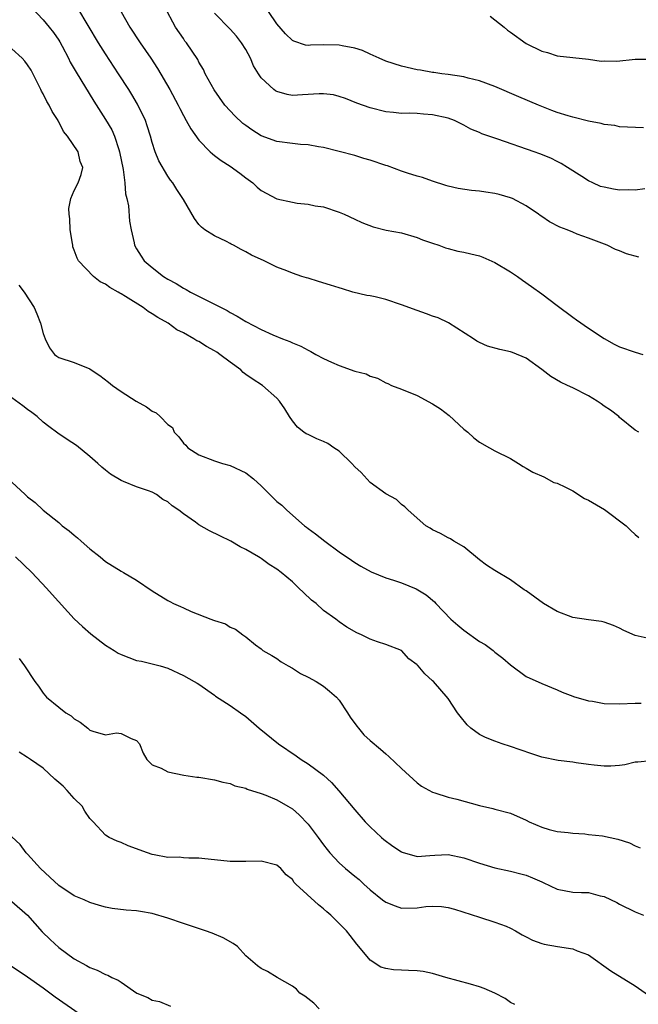
# Model space of a CAD drawing. Units: inches. Extents: x 2559000 to 2562000, y 1545000 to 1548000.
# Drawn here: x 2560650 to 2560729, y 1545204 to 1545330 of the extents above; entities that cross this region are included whole.
import ezdxf

# ---------------------------------------------------------------- set-up
doc = ezdxf.new("R2010")
doc.units = ezdxf.units.IN
doc.header["$MEASUREMENT"] = 0
doc.layers.add('LD25591545_2ft', color=9, linetype='Continuous')

msp = doc.modelspace()

# ---------------------------------------------------------------- linework, layer by layer
at = {"layer": 'LD25591545_2ft'}
for points, elevation in [([(2560651.5, 1545331.5), (2560653, 1545329.95), (2560653.78, 1545329), (2560654.31, 1545328.31), (2560655, 1545327.33), (2560655.13, 1545327.13), (2560655.44, 1545326.56), (2560656.25, 1545325), (2560656.49, 1545324.49), (2560657, 1545323.64), (2560657.22, 1545323.23), (2560659.49, 1545319.49), (2560661, 1545317.15), (2560661.81, 1545315.81), (2560662.15, 1545315), (2560662.7, 1545313.3), (2560662.82, 1545313), (2560663.27, 1545310.73), (2560663.49, 1545309), (2560663.59, 1545307.59), (2560663.74, 1545307), (2560663.94, 1545306.06), (2560664.08, 1545304.08), (2560664.3, 1545303), (2560664.68, 1545301.32), (2560664.74, 1545301), (2560665, 1545300.53), (2560665.58, 1545299.58), (2560665.96, 1545299), (2560667, 1545298.13), (2560668.43, 1545297), (2560669, 1545296.64), (2560670.08, 1545296.08), (2560671, 1545295.49), (2560671.34, 1545295.34), (2560671.91, 1545295), (2560674.14, 1545293.86), (2560675, 1545293.45), (2560676.61, 1545292.61), (2560677, 1545292.37), (2560677.9, 1545291.9), (2560679, 1545291.21), (2560681, 1545290.17), (2560682.49, 1545289.51), (2560683.73, 1545289), (2560684.65, 1545288.65), (2560685, 1545288.49), (2560686.07, 1545288.07), (2560687, 1545287.54), (2560687.38, 1545287.38), (2560688.01, 1545287), (2560689, 1545286.46), (2560690.01, 1545285.99), (2560691, 1545285.58), (2560693, 1545284.86), (2560694.48, 1545284.48), (2560695, 1545284.2), (2560695.93, 1545283.93), (2560697, 1545283.34), (2560697.24, 1545283.24), (2560697.7, 1545283), (2560699, 1545282.51), (2560701, 1545281.7), (2560703, 1545280.63), (2560703.99, 1545279.99), (2560705.14, 1545279.14), (2560707, 1545277.41), (2560707.51, 1545277), (2560708.27, 1545276.27), (2560709, 1545275.74), (2560710.28, 1545275), (2560711, 1545274.62), (2560713, 1545273.63), (2560714.04, 1545273), (2560714.61, 1545272.61), (2560715, 1545272.4), (2560715.87, 1545271.87), (2560717.26, 1545271.26), (2560718.56, 1545270.56), (2560719, 1545270.45), (2560720.05, 1545269.95), (2560721, 1545269.46), (2560722.51, 1545268.51), (2560723, 1545268.3), (2560725.07, 1545267.07), (2560727.83, 1545265), (2560728.41, 1545264.41), (2560729, 1545263.87), (2560729.49, 1545263.49)], 7770), ([(2560729.47, 1545277), (2560729, 1545277.28), (2560727, 1545278.89), (2560726.9, 1545279), (2560725.84, 1545279.84), (2560725, 1545280.36), (2560724.65, 1545280.65), (2560724.13, 1545281), (2560723, 1545281.66), (2560721, 1545282.68), (2560720.3, 1545283), (2560719.43, 1545283.43), (2560718.17, 1545284.17), (2560717, 1545285.06), (2560715, 1545286.5), (2560713.25, 1545287.25), (2560713, 1545287.32), (2560711.63, 1545287.63), (2560710.06, 1545288.06), (2560709, 1545288.51), (2560708.69, 1545288.69), (2560708.25, 1545289), (2560705.03, 1545291.03), (2560703.69, 1545291.69), (2560703, 1545291.91), (2560702.21, 1545292.21), (2560701, 1545292.62), (2560699, 1545293.36), (2560697, 1545294.02), (2560695.63, 1545294.37), (2560695, 1545294.49), (2560694.54, 1545294.54), (2560692.75, 1545295), (2560691.42, 1545295.42), (2560691, 1545295.53), (2560689.9, 1545295.9), (2560688.34, 1545296.35), (2560687, 1545296.76), (2560686.81, 1545296.81), (2560686.21, 1545297), (2560685, 1545297.41), (2560684.27, 1545297.73), (2560683, 1545298.21), (2560681.36, 1545299), (2560679.74, 1545299.74), (2560679, 1545300.16), (2560678.44, 1545300.44), (2560677.43, 1545301), (2560677.13, 1545301.13), (2560677, 1545301.22), (2560676.53, 1545301.48), (2560675, 1545302.22), (2560673.75, 1545303), (2560673.33, 1545303.33), (2560673, 1545303.68), (2560672.44, 1545304.44), (2560671, 1545306.87), (2560670.94, 1545307), (2560670.16, 1545308.16), (2560669.65, 1545309), (2560669.35, 1545309.35), (2560669, 1545309.87), (2560667.83, 1545311.83), (2560667.39, 1545313), (2560667, 1545314.2), (2560666.78, 1545315), (2560666.35, 1545316.35), (2560666.13, 1545317), (2560665.11, 1545319.11), (2560664.37, 1545320.37), (2560663.98, 1545321), (2560662.69, 1545323), (2560661, 1545325.58), (2560660.11, 1545327), (2560657.45, 1545331.45)], 7768), ([(2560663.02, 1545330.98), (2560664.14, 1545329), (2560665.44, 1545327), (2560666.81, 1545325), (2560667.68, 1545323.68), (2560669.25, 1545321), (2560670.33, 1545319), (2560670.54, 1545318.54), (2560671, 1545317.66), (2560671.38, 1545317), (2560671.95, 1545315.95), (2560673, 1545314.51), (2560674.44, 1545313), (2560674.73, 1545312.73), (2560675, 1545312.53), (2560675.86, 1545311.86), (2560677, 1545311.14), (2560678.25, 1545310.25), (2560679, 1545309.66), (2560679.91, 1545309), (2560680.47, 1545308.47), (2560681, 1545308.01), (2560683, 1545306.97), (2560685, 1545306.52), (2560685.6, 1545306.4), (2560687, 1545306.27), (2560687.92, 1545306.08), (2560689, 1545305.92), (2560691, 1545305.27), (2560691.64, 1545305), (2560693, 1545304.37), (2560693.92, 1545303.92), (2560695.36, 1545303.36), (2560697.04, 1545302.96), (2560699, 1545302.6), (2560701, 1545302.01), (2560701.71, 1545301.71), (2560703, 1545301.26), (2560703.81, 1545301), (2560704.66, 1545300.66), (2560705, 1545300.58), (2560706.24, 1545300.24), (2560707, 1545300.12), (2560707.9, 1545299.9), (2560709, 1545299.65), (2560709.46, 1545299.46), (2560711, 1545298.78), (2560713, 1545297.59), (2560713.9, 1545297), (2560714.53, 1545296.53), (2560715.71, 1545295.71), (2560717, 1545294.78), (2560719, 1545293.29), (2560721, 1545291.75), (2560721.45, 1545291.45), (2560723, 1545290.36), (2560725, 1545289.05), (2560726.32, 1545288.32), (2560727, 1545287.98), (2560729, 1545287.26), (2560729.97, 1545287)], 7766), ([(2560729.46, 1545299.46), (2560727.9, 1545299.9), (2560727, 1545300.27), (2560726.46, 1545300.46), (2560725.39, 1545301), (2560723, 1545301.93), (2560721.56, 1545302.44), (2560721, 1545302.67), (2560720.26, 1545303), (2560719.34, 1545303.34), (2560717.99, 1545303.99), (2560717, 1545304.69), (2560716.81, 1545304.81), (2560716.58, 1545305), (2560715, 1545306.06), (2560713.26, 1545307), (2560713, 1545307.11), (2560711.53, 1545307.53), (2560711, 1545307.66), (2560709.82, 1545307.82), (2560709, 1545307.94), (2560708.01, 1545308.01), (2560706.28, 1545308.28), (2560705, 1545308.58), (2560704.69, 1545308.69), (2560703, 1545309.21), (2560701.69, 1545309.69), (2560701, 1545309.86), (2560699.76, 1545310.24), (2560699, 1545310.51), (2560697.2, 1545311.19), (2560697, 1545311.25), (2560695, 1545311.93), (2560694.15, 1545312.15), (2560693, 1545312.52), (2560689, 1545313.55), (2560688.36, 1545313.64), (2560687, 1545313.91), (2560686.05, 1545313.95), (2560685, 1545314.06), (2560683, 1545314.32), (2560681, 1545315.04), (2560679.8, 1545315.8), (2560679, 1545316.38), (2560678.65, 1545316.65), (2560677.62, 1545317.62), (2560677, 1545318.25), (2560676.33, 1545319), (2560674.94, 1545320.94), (2560673.82, 1545323), (2560673.57, 1545323.57), (2560673, 1545324.52), (2560672.84, 1545324.84), (2560671.39, 1545327), (2560671.21, 1545327.21), (2560671, 1545327.52), (2560670.01, 1545329), (2560669.64, 1545329.64), (2560668.92, 1545331)], 7764), ([(2560730.09, 1545316.09), (2560727, 1545316.21), (2560726.37, 1545316.37), (2560725, 1545316.49), (2560724.64, 1545316.64), (2560723, 1545316.93), (2560721, 1545317.44), (2560720.38, 1545317.62), (2560719, 1545318.06), (2560718.31, 1545318.31), (2560716.57, 1545319), (2560714.05, 1545320.05), (2560711, 1545321.39), (2560709, 1545322.12), (2560707.55, 1545322.45), (2560707, 1545322.6), (2560705, 1545322.91), (2560704.2, 1545323), (2560703.17, 1545323.17), (2560703, 1545323.19), (2560701.46, 1545323.46), (2560701, 1545323.52), (2560699, 1545323.98), (2560697, 1545324.65), (2560696.14, 1545325), (2560695, 1545325.53), (2560693.98, 1545325.98), (2560693, 1545326.29), (2560691.4, 1545326.6), (2560691, 1545326.69), (2560689, 1545326.71), (2560687.32, 1545326.68), (2560687, 1545326.66), (2560686.7, 1545326.7), (2560685.19, 1545327.19), (2560685, 1545327.29), (2560684.13, 1545328.13), (2560683, 1545329.44), (2560681.92, 1545331)], 7760), ([(2560730.25, 1545308.25), (2560729, 1545308.07), (2560728.12, 1545308.12), (2560727, 1545308.08), (2560726.21, 1545308.21), (2560725, 1545308.46), (2560724.56, 1545308.56), (2560723.55, 1545309), (2560723, 1545309.28), (2560722.16, 1545309.84), (2560720.32, 1545311), (2560719.49, 1545311.49), (2560719, 1545311.75), (2560718.16, 1545312.16), (2560716.74, 1545312.74), (2560716.04, 1545313), (2560711.37, 1545314.63), (2560711, 1545314.74), (2560709.32, 1545315.32), (2560709, 1545315.48), (2560707.92, 1545315.92), (2560707, 1545316.42), (2560705.81, 1545317), (2560705, 1545317.3), (2560703, 1545317.76), (2560701.82, 1545317.82), (2560701, 1545317.9), (2560700.06, 1545317.94), (2560699, 1545317.91), (2560697.97, 1545318.03), (2560697, 1545318.11), (2560695, 1545318.63), (2560693.25, 1545319.25), (2560691.82, 1545319.82), (2560691, 1545320.11), (2560690.29, 1545320.29), (2560689, 1545320.45), (2560688.45, 1545320.45), (2560686.29, 1545320.29), (2560685, 1545320.22), (2560684.34, 1545320.34), (2560683, 1545320.73), (2560682.83, 1545320.83), (2560682.61, 1545321), (2560681, 1545322.5), (2560680.65, 1545323), (2560680.01, 1545324.02), (2560679.6, 1545325), (2560679, 1545326.11), (2560678.48, 1545327), (2560677.83, 1545327.83), (2560677, 1545328.74), (2560675, 1545330.81)], 7762), ([(2560710.39, 1545330.39), (2560711, 1545329.94), (2560712.2, 1545329), (2560712.63, 1545328.63), (2560713, 1545328.34), (2560715, 1545326.91), (2560717, 1545325.9), (2560717.73, 1545325.73), (2560719, 1545325.33), (2560721, 1545325.09), (2560723, 1545324.87), (2560724.65, 1545324.65), (2560725, 1545324.68), (2560726.65, 1545324.65), (2560729, 1545324.87), (2560731, 1545324.89)], 7758), ([(2560730.56, 1545250.56), (2560729, 1545250.91), (2560727.56, 1545251.56), (2560727, 1545251.86), (2560726.21, 1545252.21), (2560725, 1545252.61), (2560724.69, 1545252.69), (2560723, 1545252.91), (2560721, 1545253.22), (2560719, 1545253.97), (2560717.24, 1545255), (2560715, 1545256.64), (2560714.77, 1545256.77), (2560713, 1545258.04), (2560711, 1545259.24), (2560709.93, 1545259.93), (2560709, 1545260.64), (2560707, 1545262.3), (2560705.72, 1545263), (2560705.3, 1545263.3), (2560705, 1545263.46), (2560704.02, 1545264.02), (2560703, 1545264.46), (2560702.68, 1545264.68), (2560702.11, 1545265), (2560699.85, 1545267), (2560699.44, 1545267.44), (2560699, 1545267.71), (2560698.35, 1545268.35), (2560697, 1545269.1), (2560695, 1545270.54), (2560693.82, 1545271.82), (2560693, 1545272.57), (2560692.64, 1545273), (2560691, 1545274.55), (2560690.3, 1545275), (2560689.55, 1545275.55), (2560689, 1545275.81), (2560688.14, 1545276.14), (2560687, 1545276.69), (2560686.78, 1545276.78), (2560686.47, 1545277), (2560685.66, 1545277.66), (2560685, 1545278.46), (2560684.62, 1545279), (2560684.01, 1545280.01), (2560683.35, 1545281), (2560683, 1545281.37), (2560681.16, 1545283), (2560679.84, 1545283.84), (2560679, 1545284.42), (2560678.69, 1545284.69), (2560678.37, 1545285), (2560677, 1545285.99), (2560675.7, 1545287), (2560675.28, 1545287.28), (2560675, 1545287.46), (2560673.99, 1545287.99), (2560673, 1545288.63), (2560672.72, 1545288.72), (2560672.33, 1545289), (2560671, 1545289.75), (2560670.15, 1545290.15), (2560669.06, 1545291), (2560667.71, 1545291.71), (2560667, 1545292.22), (2560666.49, 1545292.49), (2560665.86, 1545293), (2560663.56, 1545294.44), (2560663, 1545294.78), (2560662.85, 1545294.84), (2560662.62, 1545295), (2560661.57, 1545295.57), (2560661, 1545295.99), (2560660.32, 1545296.32), (2560659.46, 1545297), (2560657.55, 1545299), (2560657.36, 1545299.36), (2560657, 1545300.39), (2560656.82, 1545300.82), (2560656.79, 1545301), (2560656.78, 1545301.22), (2560656.49, 1545303), (2560656.41, 1545304.41), (2560656.34, 1545305), (2560656.28, 1545305.72), (2560656.54, 1545307), (2560657, 1545308.01), (2560657.5, 1545309), (2560657.9, 1545310.1), (2560658.11, 1545311), (2560657.75, 1545311.75), (2560657.5, 1545313), (2560656.14, 1545315), (2560655.61, 1545315.61), (2560655, 1545316.83), (2560654.93, 1545316.93), (2560654.91, 1545317), (2560654.15, 1545318.15), (2560653.76, 1545319), (2560653.47, 1545319.47), (2560653, 1545320.43), (2560652.79, 1545320.79), (2560652.72, 1545321), (2560651.46, 1545323.46), (2560651, 1545324.14), (2560650.64, 1545324.64), (2560650.3, 1545325), (2560649, 1545326.21)], 7772), ([(2560649.88, 1545295.88), (2560650.57, 1545295), (2560651.86, 1545293), (2560652.21, 1545292.21), (2560652.67, 1545291), (2560653, 1545289.67), (2560653.28, 1545289), (2560653.82, 1545287.82), (2560654.47, 1545287), (2560654.76, 1545286.76), (2560655, 1545286.59), (2560657, 1545285.96), (2560659, 1545285.12), (2560659.15, 1545285), (2560660.27, 1545284.27), (2560661.41, 1545283.41), (2560661.9, 1545283), (2560663, 1545282.24), (2560664.93, 1545281), (2560666.26, 1545280.26), (2560667, 1545279.69), (2560667.5, 1545279.5), (2560668.02, 1545279), (2560669, 1545278.01), (2560669.6, 1545277.6), (2560669.83, 1545277), (2560670.42, 1545276.42), (2560671, 1545275.58), (2560671.32, 1545275.32), (2560671.57, 1545275), (2560673, 1545274.1), (2560675, 1545273.32), (2560676.04, 1545273), (2560677, 1545272.75), (2560679, 1545271.79), (2560680, 1545271), (2560681, 1545270.12), (2560682.1, 1545269), (2560683, 1545268.13), (2560683.64, 1545267.64), (2560684.29, 1545267), (2560686.55, 1545265), (2560686.81, 1545264.81), (2560687, 1545264.64), (2560687.98, 1545263.98), (2560689.14, 1545263), (2560691, 1545261.65), (2560692.59, 1545260.59), (2560693, 1545260.28), (2560693.79, 1545259.79), (2560695.09, 1545259.09), (2560697, 1545258.32), (2560697.97, 1545258.03), (2560699, 1545257.65), (2560700.9, 1545256.9), (2560702.15, 1545256.15), (2560703.22, 1545255.22), (2560703.41, 1545255), (2560705.34, 1545253), (2560706.22, 1545252.22), (2560707, 1545251.61), (2560709, 1545250.16), (2560709.74, 1545249.74), (2560710.75, 1545249), (2560711, 1545248.78), (2560712.02, 1545248.02), (2560713, 1545247.14), (2560715, 1545245.66), (2560717, 1545244.73), (2560719, 1545243.94), (2560719.62, 1545243.62), (2560721, 1545243.14), (2560721.09, 1545243.09), (2560723, 1545242.54), (2560723.53, 1545242.47), (2560725, 1545242.2), (2560727, 1545242.13), (2560729, 1545242.24), (2560729.78, 1545242.22)], 7774), ([(2560731, 1545234.83), (2560729.34, 1545234.66), (2560729, 1545234.64), (2560727.69, 1545234.31), (2560727, 1545234.22), (2560725.88, 1545234.12), (2560725, 1545234.12), (2560723.75, 1545234.25), (2560723, 1545234.37), (2560721.43, 1545234.57), (2560721, 1545234.66), (2560719.13, 1545234.87), (2560717, 1545235.31), (2560715.72, 1545235.72), (2560714.23, 1545236.23), (2560713, 1545236.67), (2560711.94, 1545237), (2560711, 1545237.34), (2560709.8, 1545237.8), (2560709, 1545238.22), (2560707.91, 1545239), (2560707.43, 1545239.43), (2560706.54, 1545240.54), (2560706.2, 1545241), (2560705, 1545242.83), (2560703.1, 1545245), (2560703, 1545245.11), (2560701.98, 1545245.98), (2560701.14, 1545247), (2560701.06, 1545247.06), (2560701, 1545247.15), (2560699.93, 1545247.93), (2560699, 1545248.98), (2560697, 1545249.74), (2560695.91, 1545250.09), (2560695, 1545250.42), (2560693.88, 1545251), (2560693.26, 1545251.26), (2560691.97, 1545251.97), (2560691, 1545252.67), (2560690.59, 1545253), (2560689, 1545254.11), (2560688.03, 1545255), (2560687.45, 1545255.45), (2560686.43, 1545256.43), (2560685.84, 1545257), (2560685, 1545257.78), (2560683.55, 1545259), (2560683, 1545259.43), (2560682.02, 1545260.02), (2560681, 1545260.79), (2560680.86, 1545260.86), (2560680.64, 1545261), (2560679, 1545261.95), (2560678.31, 1545262.31), (2560677.08, 1545263), (2560675.7, 1545263.7), (2560674.36, 1545264.36), (2560673, 1545265.12), (2560672.55, 1545265.45), (2560671, 1545266.52), (2560670.4, 1545267), (2560669.57, 1545267.57), (2560669, 1545268.08), (2560668.38, 1545268.38), (2560667.55, 1545269), (2560667, 1545269.29), (2560666.51, 1545269.49), (2560665, 1545269.99), (2560663.31, 1545270.69), (2560663, 1545270.79), (2560661.63, 1545271.63), (2560661, 1545272.12), (2560660.52, 1545272.52), (2560660.01, 1545273), (2560659, 1545273.89), (2560657.28, 1545275.28), (2560656.08, 1545276.08), (2560654.89, 1545276.89), (2560653.73, 1545277.73), (2560653, 1545278.3), (2560652.24, 1545279), (2560651.53, 1545279.53), (2560651, 1545279.92), (2560650.39, 1545280.39), (2560649, 1545281.41)], 7776), ([(2560649, 1545270.6), (2560650.68, 1545269), (2560651, 1545268.72), (2560651.97, 1545267.97), (2560652.99, 1545267), (2560655, 1545265.4), (2560655.46, 1545265), (2560656.35, 1545264.35), (2560657, 1545263.77), (2560657.43, 1545263.43), (2560657.9, 1545263), (2560659, 1545262.05), (2560660.31, 1545261), (2560661, 1545260.42), (2560663, 1545259.15), (2560663.31, 1545259), (2560665, 1545258), (2560667, 1545256.64), (2560669, 1545255.4), (2560669.27, 1545255.27), (2560669.73, 1545255), (2560670.64, 1545254.64), (2560671, 1545254.45), (2560672.02, 1545253.98), (2560674.52, 1545253), (2560674.89, 1545252.89), (2560675, 1545252.83), (2560676.39, 1545252.39), (2560677, 1545251.99), (2560677.71, 1545251.71), (2560678.62, 1545251), (2560679, 1545250.75), (2560680.27, 1545249.73), (2560681, 1545249.18), (2560681.21, 1545249), (2560682.35, 1545248.35), (2560683, 1545247.94), (2560683.54, 1545247.54), (2560684.45, 1545247), (2560685, 1545246.71), (2560686.05, 1545246.05), (2560687, 1545245.57), (2560688.04, 1545245), (2560689, 1545244.39), (2560689.78, 1545243.78), (2560690.67, 1545243), (2560691, 1545242.6), (2560692.08, 1545241), (2560692.41, 1545240.41), (2560693.26, 1545239.26), (2560693.49, 1545239), (2560694.18, 1545238.18), (2560695, 1545237.42), (2560696.32, 1545236.32), (2560697, 1545235.71), (2560697.39, 1545235.39), (2560699, 1545233.83), (2560701, 1545231.98), (2560701.56, 1545231.56), (2560703, 1545230.79), (2560703.28, 1545230.72), (2560705, 1545230.16), (2560706.12, 1545229.88), (2560709, 1545229.07), (2560710.71, 1545228.71), (2560711, 1545228.61), (2560713, 1545228.1), (2560715, 1545227.21), (2560715.41, 1545227), (2560717, 1545226.31), (2560717.98, 1545226.02), (2560719, 1545225.74), (2560720.38, 1545225.62), (2560721, 1545225.53), (2560722.53, 1545225.47), (2560723, 1545225.38), (2560724.82, 1545225.18), (2560726.76, 1545224.76), (2560728.28, 1545224.28), (2560729, 1545223.9), (2560729.65, 1545223.65)], 7778), ([(2560649.46, 1545261), (2560651.56, 1545259), (2560653.43, 1545257), (2560654.17, 1545256.17), (2560657, 1545253.07), (2560658.05, 1545252.05), (2560659.12, 1545251.12), (2560661, 1545249.67), (2560662.1, 1545249), (2560662.64, 1545248.64), (2560663, 1545248.45), (2560665, 1545247.72), (2560665.61, 1545247.61), (2560667, 1545247.27), (2560668.01, 1545247), (2560669, 1545246.7), (2560671, 1545245.78), (2560672.4, 1545245), (2560672.79, 1545244.79), (2560673, 1545244.66), (2560675, 1545243.27), (2560675.14, 1545243.14), (2560677, 1545241.91), (2560678.32, 1545241), (2560679, 1545240.5), (2560680.74, 1545239), (2560683.21, 1545237), (2560685.48, 1545235.48), (2560686.12, 1545235), (2560687, 1545234.45), (2560688.98, 1545232.98), (2560690.02, 1545232.02), (2560690.97, 1545230.97), (2560693, 1545228.52), (2560694.35, 1545227), (2560695, 1545226.37), (2560696.44, 1545225), (2560696.74, 1545224.74), (2560697.87, 1545223.87), (2560699, 1545223.12), (2560699.09, 1545223.09), (2560701, 1545222.56), (2560702.66, 1545222.66), (2560703.27, 1545222.73), (2560705, 1545222.8), (2560707, 1545222.39), (2560709, 1545221.68), (2560711, 1545221.1), (2560713, 1545220.68), (2560714.33, 1545220.33), (2560715, 1545220.14), (2560715.82, 1545219.82), (2560717, 1545219.29), (2560717.21, 1545219.21), (2560719, 1545218.35), (2560721, 1545217.98), (2560722.1, 1545217.9), (2560723, 1545217.9), (2560724.49, 1545217.51), (2560725, 1545217.42), (2560726.64, 1545216.64), (2560727, 1545216.43), (2560729, 1545215.44), (2560730.08, 1545215)], 7780), ([(2560649.94, 1545247.94), (2560650.61, 1545247), (2560651.94, 1545245), (2560652.42, 1545244.42), (2560653, 1545243.51), (2560653.41, 1545243), (2560655, 1545241.7), (2560655.91, 1545241), (2560656.58, 1545240.58), (2560657, 1545240.23), (2560657.77, 1545239.77), (2560658.73, 1545239), (2560659, 1545238.76), (2560659.37, 1545238.63), (2560661, 1545238.16), (2560662.4, 1545238.4), (2560663, 1545238.35), (2560664.3, 1545237.7), (2560665, 1545237.45), (2560665.35, 1545237), (2560665.82, 1545235.82), (2560666.33, 1545235), (2560667, 1545234.32), (2560668.13, 1545233.87), (2560669, 1545233.4), (2560671.06, 1545233), (2560672.73, 1545232.73), (2560673, 1545232.71), (2560675, 1545232.37), (2560676.07, 1545232.07), (2560677, 1545231.9), (2560677.62, 1545231.62), (2560679, 1545231.3), (2560679.2, 1545231.2), (2560681, 1545230.63), (2560681.59, 1545230.41), (2560683, 1545229.81), (2560684.42, 1545229), (2560685, 1545228.64), (2560685.88, 1545227.88), (2560687, 1545226.71), (2560688.3, 1545225), (2560689, 1545224.03), (2560689.46, 1545223.46), (2560689.82, 1545223), (2560691, 1545221.71), (2560691.82, 1545221), (2560693, 1545220.02), (2560693.58, 1545219.58), (2560694.18, 1545219), (2560695, 1545218.28), (2560696.56, 1545217), (2560697, 1545216.67), (2560698.19, 1545216.19), (2560699, 1545215.91), (2560701, 1545215.94), (2560702.11, 1545216.11), (2560703, 1545216.17), (2560704.14, 1545216.14), (2560705, 1545216), (2560705.79, 1545215.79), (2560709, 1545214.74), (2560711, 1545214.12), (2560712.42, 1545213.58), (2560713, 1545213.35), (2560713.65, 1545213), (2560714.48, 1545212.48), (2560715, 1545212.24), (2560715.81, 1545211.81), (2560717, 1545211.37), (2560717.3, 1545211.3), (2560719.01, 1545210.99), (2560721, 1545210.69), (2560721.56, 1545210.44), (2560723, 1545209.9), (2560725.87, 1545207.87), (2560729, 1545205.96), (2560730.73, 1545204.73)], 7782), ([(2560713.55, 1545203.55), (2560713, 1545203.78), (2560712.3, 1545204.3), (2560711, 1545205.02), (2560709.6, 1545205.6), (2560709, 1545205.82), (2560707.84, 1545206.16), (2560704.68, 1545207), (2560703, 1545207.51), (2560701.78, 1545207.78), (2560701, 1545207.86), (2560699.92, 1545207.92), (2560699, 1545207.93), (2560697.98, 1545207.98), (2560697, 1545208.15), (2560696.33, 1545208.33), (2560695, 1545209.22), (2560693.54, 1545211), (2560693.28, 1545211.28), (2560692.4, 1545212.4), (2560691.96, 1545213), (2560689.93, 1545215), (2560689.42, 1545215.42), (2560689, 1545215.81), (2560688.33, 1545216.33), (2560685.45, 1545219), (2560685.22, 1545219.22), (2560685, 1545219.6), (2560684.19, 1545220.19), (2560683.53, 1545221), (2560683, 1545221.44), (2560681, 1545221.96), (2560679, 1545221.91), (2560677, 1545221.91), (2560675, 1545222.13), (2560673.76, 1545222.24), (2560673, 1545222.33), (2560671.69, 1545222.31), (2560671, 1545222.36), (2560670.44, 1545222.44), (2560669, 1545222.43), (2560667.26, 1545222.74), (2560667, 1545222.8), (2560666.4, 1545223), (2560663.91, 1545223.91), (2560663, 1545224.36), (2560662.49, 1545224.49), (2560661.47, 1545225), (2560661, 1545225.28), (2560659.4, 1545227), (2560659.2, 1545227.2), (2560659, 1545227.43), (2560658.37, 1545228.37), (2560658.02, 1545229), (2560657, 1545229.97), (2560656.09, 1545231), (2560655.55, 1545231.55), (2560655, 1545232.05), (2560654.48, 1545232.48), (2560653, 1545233.87), (2560651.36, 1545235), (2560651, 1545235.27), (2560649.93, 1545235.93)], 7784), ([(2560688.45, 1545203), (2560687.73, 1545203.73), (2560686.61, 1545204.61), (2560685.96, 1545205), (2560685.51, 1545205.51), (2560685, 1545205.91), (2560683.03, 1545207), (2560681.8, 1545207.8), (2560681, 1545208.18), (2560680.52, 1545208.52), (2560679, 1545209.78), (2560677.93, 1545211), (2560677.39, 1545211.39), (2560676.11, 1545212.11), (2560674.7, 1545212.7), (2560673.85, 1545213), (2560671, 1545213.93), (2560669, 1545214.64), (2560667, 1545215.24), (2560665.48, 1545215.48), (2560665, 1545215.58), (2560663.66, 1545215.66), (2560661.87, 1545215.87), (2560661, 1545216.03), (2560660.24, 1545216.24), (2560659, 1545216.64), (2560658.26, 1545217), (2560657, 1545217.51), (2560655, 1545218.84), (2560653.87, 1545219.87), (2560652.65, 1545221), (2560651, 1545222.83), (2560650.83, 1545223), (2560650.07, 1545224.07), (2560649, 1545225.06)], 7786), ([(2560649, 1545216.76), (2560651, 1545215.01), (2560652.87, 1545212.87), (2560653.88, 1545211.88), (2560655, 1545210.88), (2560657, 1545209.41), (2560658.55, 1545208.55), (2560659, 1545208.28), (2560659.94, 1545207.94), (2560661, 1545207.39), (2560661.32, 1545207.32), (2560661.83, 1545207), (2560662.65, 1545206.65), (2560663, 1545206.39), (2560665.03, 1545205), (2560666.46, 1545204.46), (2560667, 1545204.12), (2560667.92, 1545203.92), (2560669.35, 1545203.35)], 7788), ([(2560648.14, 1545209), (2560651, 1545207.1), (2560653, 1545205.7), (2560654.53, 1545204.53), (2560657.61, 1545202.39)], 7790)]:
    msp.add_lwpolyline(points, dxfattribs=dict(at, elevation=elevation))

doc.saveas('drawing.dxf')
